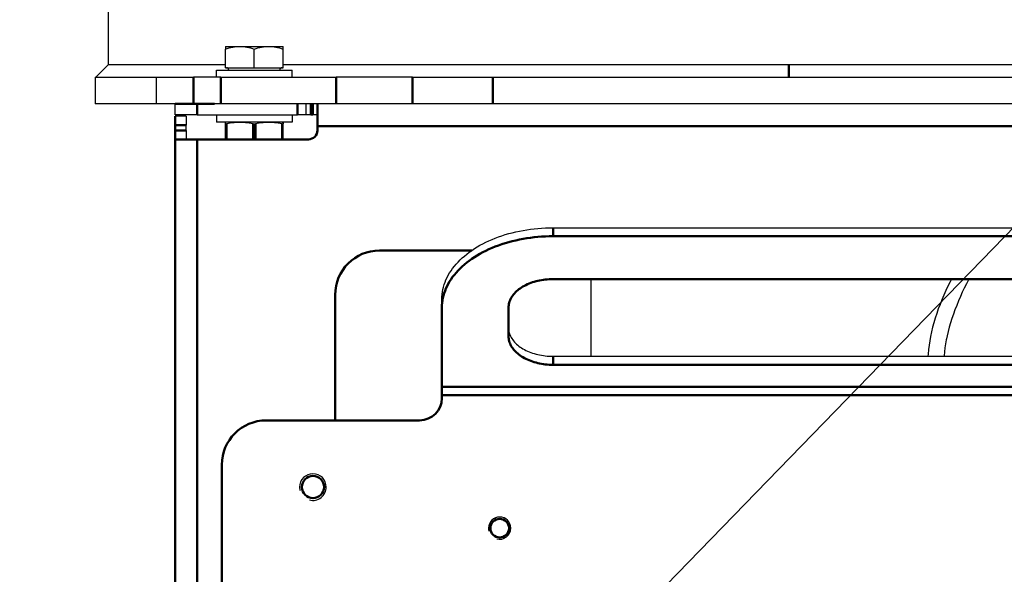
# Model space of a CAD drawing. Units: millimetres. Extents: x 816 to 2559, y -737 to 1643.
# Drawn here: x 1861 to 2083, y 813 to 938 of the extents above; entities that cross this region are included whole.
import ezdxf

# ---------------------------------------------------------------- set-up
doc = ezdxf.new("R2010")
doc.units = ezdxf.units.MM
doc.header["$LTSCALE"] = 5
doc.header["$PDMODE"] = 3
doc.header["$PDSIZE"] = 0.3125
doc.layers.get('0').update_dxf_attribs({"linetype": 'CONTINUOUS'})
doc.layers.get('Defpoints').update_dxf_attribs({"linetype": 'CONTINUOUS'})
doc.layers.add('02_ACHSEN', color=7, linetype='CONTINUOUS')
doc.layers.add('13_SCHWEISSEN', color=7, linetype='CONTINUOUS')
doc.layers.add('AM_0 ( Kontur 0.5 )', color=7, linetype='CONTINUOUS', lineweight=50)
doc.layers.add('AM_5 ( Bemassung)', color=3, linetype='CONTINUOUS', lineweight=25)
doc.styles.get("Standard").update_dxf_attribs({"font": 'arial.ttf'})
doc.dimstyles.new('BENUTZERDEFINIERTE NORM$0', dxfattribs={"dimtxt": 3.5, "dimasz": 2.5, "dimexe": 1, "dimexo": 0, "dimgap": 1.5, "dimtad": 1, "dimdsep": 46, "dimtxsty": 'STANDARD', "dimcen": 0, "dimclrd": 256, "dimclre": 256, "dimclrt": 6, "dimadec": 0, "dimazin": 2, "dimtp": 0.1, "dimtm": 0.1, "dimtfac": 0.71, "dimtmove": 0, "dimatfit": 3, "dimfxl": 1, "dimlwd": -1, "dimlwe": -1, "dimarcsym": 0})

# ---------------------------------------------------------------- blocks, each defined once
blk = doc.blocks.new('*D26')
at = {"layer": 'AM_5 ( Bemassung)', "transparency": 16777216}
for p, q in [((2034.17, 984.89), (2483.16, 984.89)), ((2463.16, 601.39), (2463.16, 934.89)), ((2207.28, 551.39), (2483.16, 551.39))]:
    blk.add_line(p, q, dxfattribs=at)
for points in [[(2454.83, 934.89), (2471.49, 934.89), (2463.16, 984.89)], [(2454.83, 601.39), (2471.49, 601.39), (2463.16, 551.39)]]:
    blk.add_solid(points, dxfattribs=at)
at = {"layer": 'Defpoints', "color": 0, "transparency": 16777216}
for p in [(2034.17, 984.89), (2463.16, 984.89), (2207.28, 551.39)]:
    blk.add_point(p, dxfattribs=at)
at = {"layer": 'AM_5 ( Bemassung)', "color": 6, "transparency": 16777216, "insert": (2397.4, 768.14), "char_height": 70, "attachment_point": 5, "rotation": 90}
blk.add_mtext('434', dxfattribs=at)
blk = doc.blocks.new('*S92')
at = {"layer": 'AM_5 ( Bemassung)', "color": 3}
blk.add_line((2234.54, 1045.46), (1939.9, 741.83), dxfattribs=at)
blk = doc.blocks.new('*D81')
at = {"layer": 'AM_5 ( Bemassung)', "transparency": 16777216}
for p, q in [((1777.24, 739.69), (1777.24, 997.9)), ((1888.67, 689.69), (1757.24, 689.69)), ((1777.24, 551.39), (1777.24, 689.69)), ((1866.67, 551.39), (1757.24, 551.39)), ((1777.24, 501.39), (1777.24, 451.39))]:
    blk.add_line(p, q, dxfattribs=at)
for points in [[(1768.91, 739.69), (1785.57, 739.69), (1777.24, 689.69)], [(1768.91, 501.39), (1785.57, 501.39), (1777.24, 551.39)]]:
    blk.add_solid(points, dxfattribs=at)
at = {"layer": 'Defpoints', "color": 0, "transparency": 16777216}
for p in [(1777.24, 689.69), (1888.67, 689.69), (1866.67, 551.39)]:
    blk.add_point(p, dxfattribs=at)
at = {"layer": 'AM_5 ( Bemassung)', "color": 6, "transparency": 16777216, "insert": (1711.48, 893.8), "char_height": 70, "attachment_point": 5, "rotation": 90}
blk.add_mtext('138', dxfattribs=at)

msp = doc.modelspace()

# ---------------------------------------------------------------- linework, layer by layer
at = {"color": 7, "linetype": 'Continuous'}
for p, q in [((1907.474, 931.791), (1910.724, 931.791)), ((1907.474, 931.791), (1907.474, 931.21)), ((1907.474, 926.991), (1907.474, 931.21)), ((1910.724, 931.791), (1917.224, 931.791)), ((1913.974, 926.991), (1913.974, 931.21)), ((1917.224, 931.791), (1920.474, 931.791)), ((1920.474, 931.21), (1920.474, 931.791)), ((1920.474, 926.991), (1920.474, 931.21)), ((1907.474, 926.991), (1913.974, 926.991)), ((1913.974, 926.991), (1920.474, 926.991)), ((1878.174, 924.891), (1878.891, 924.891)), ((1878.891, 924.891), (1881.032, 924.891)), ((1881.032, 924.891), (1881.174, 924.891)), ((1881.174, 924.891), (1881.63, 924.891)), ((1881.63, 924.891), (1884.174, 924.891)), ((1884.174, 924.891), (1892.02, 924.891)), ((1892.02, 924.891), (1900.312, 924.891)), ((1892.02, 918.891), (1892.02, 924.891)), ((1905.474, 924.891), (1900.312, 924.891)), ((1906.48, 924.891), (1905.474, 924.891)), ((1906.48, 924.891), (1932.397, 924.891)), ((1949.588, 924.891), (1932.397, 924.891)), ((1949.588, 924.891), (1967.6, 924.891)), ((1967.6, 924.891), (2034.174, 924.891)), ((2034.174, 924.891), (2100.749, 924.891)), ((1892.02, 918.891), (1878.174, 918.891)), ((1896.174, 918.891), (1892.02, 918.891)), ((1896.174, 916.391), (1896.174, 918.891)), ((1906.48, 918.891), (1905.069, 918.891)), ((1932.397, 918.891), (1906.48, 918.891)), ((1925.674, 916.391), (1925.674, 918.891)), ((1949.588, 918.891), (1932.397, 918.891)), ((1967.6, 918.891), (1949.588, 918.891)), ((2100.749, 918.891), (1967.6, 918.891)), ((1901.174, 916.391), (1896.174, 916.391)), ((1898.674, 916.091), (1896.174, 916.091)), ((1898.674, 916.091), (1898.674, 914.091)), ((1901.174, 916.391), (1923.674, 916.391)), ((1907.724, 914.791), (1907.474, 914.7)), ((1907.474, 914.385), (1907.474, 914.699)), ((1920.224, 914.791), (1920.474, 914.7)), ((1920.474, 914.699), (1920.474, 914.385)), ((1925.674, 916.391), (1923.674, 916.391)), ((1926.674, 916.391), (1925.674, 916.391)), ((1926.674, 916.391), (1927.174, 916.391)), ((1928.174, 916.391), (1927.174, 916.391)), ((1898.674, 912.891), (1898.674, 914.091)), ((1898.674, 912.891), (1898.674, 910.891)), ((1907.474, 910.891), (1907.474, 914.385)), ((1920.474, 910.891), (1920.474, 914.385)), ((1981.174, 890.999), (2087.174, 890.999)), ((1989.724, 862.073), (1989.724, 879.442)), ((1956.174, 873.014), (1956.174, 874.929)), ((1981.174, 862.073), (2087.174, 862.073))]:
    msp.add_line(p, q, dxfattribs=at)
for points in [[(1907.474, 931.21), (1907.894, 931.343), (1908.309, 931.46), (1908.719, 931.56), (1909.125, 931.642), (1909.526, 931.707), (1909.926, 931.753), (1910.325, 931.781), (1910.724, 931.791)], [(1910.724, 931.791), (1911.124, 931.781), (1911.523, 931.753), (1911.923, 931.707), (1912.324, 931.642), (1912.73, 931.56), (1913.14, 931.46), (1913.555, 931.343), (1913.974, 931.21)], [(1913.974, 931.21), (1914.394, 931.343), (1914.809, 931.46), (1915.219, 931.56), (1915.625, 931.642), (1916.026, 931.707), (1916.426, 931.753), (1916.825, 931.781), (1917.224, 931.791)], [(1917.224, 931.791), (1917.624, 931.781), (1918.023, 931.753), (1918.423, 931.707), (1918.824, 931.642), (1919.23, 931.56), (1919.64, 931.46), (1920.055, 931.343), (1920.474, 931.21)], [(1913.724, 914.385), (1913.286, 914.466), (1912.853, 914.536), (1912.426, 914.594), (1912.002, 914.639), (1911.576, 914.673), (1911.151, 914.693), (1910.724, 914.699), (1910.298, 914.693), (1909.872, 914.673), (1909.446, 914.639), (1909.022, 914.594), (1908.595, 914.536), (1908.162, 914.466), (1907.724, 914.385)], [(1920.224, 914.385), (1919.786, 914.466), (1919.353, 914.536), (1918.926, 914.594), (1918.502, 914.639), (1918.076, 914.673), (1917.651, 914.693), (1917.224, 914.699), (1916.798, 914.693), (1916.372, 914.673), (1915.946, 914.639), (1915.522, 914.594), (1915.095, 914.536), (1914.662, 914.466), (1914.224, 914.385)], [(1907.474, 914.385), (1907.482, 914.372), (1907.505, 914.364), (1907.542, 914.362), (1907.591, 914.364), (1907.653, 914.372), (1907.724, 914.385)], [(1913.724, 914.385), (1913.783, 914.375), (1913.845, 914.367), (1913.91, 914.363), (1913.974, 914.362)], [(1913.974, 914.362), (1914.039, 914.363), (1914.104, 914.367), (1914.166, 914.375), (1914.224, 914.385)], [(1920.224, 914.385), (1920.296, 914.372), (1920.358, 914.364), (1920.408, 914.362), (1920.444, 914.364), (1920.467, 914.372), (1920.474, 914.385)], [(1956.174, 874.929), (1956.189, 875.478), (1956.233, 876.026), (1956.306, 876.572), (1956.407, 877.117), (1956.538, 877.659), (1956.697, 878.198), (1956.885, 878.734), (1957.102, 879.264), (1957.346, 879.79), (1957.618, 880.31), (1957.917, 880.824), (1958.244, 881.331), (1958.598, 881.831), (1958.977, 882.322), (1959.383, 882.805), (1959.814, 883.278), (1960.27, 883.742), (1960.75, 884.196), (1961.254, 884.639), (1961.782, 885.07), (1962.332, 885.49), (1962.904, 885.897), (1963.497, 886.292), (1964.111, 886.673), (1964.744, 887.041), (1965.397, 887.394), (1966.069, 887.733), (1966.757, 888.057), (1967.463, 888.366), (1968.185, 888.659), (1968.922, 888.936), (1969.673, 889.197), (1970.437, 889.441), (1971.214, 889.668), (1972.003, 889.878), (1972.802, 890.071), (1973.612, 890.246), (1974.43, 890.403), (1975.255, 890.542), (1976.088, 890.662), (1976.927, 890.765), (1977.77, 890.849), (1978.618, 890.914), (1979.468, 890.961), (1980.32, 890.989), (1981.174, 890.999)], [(1971.174, 868.501), (1971.184, 868.22), (1971.212, 867.941), (1971.26, 867.662), (1971.326, 867.385), (1971.411, 867.11), (1971.515, 866.837), (1971.637, 866.568), (1971.778, 866.303), (1971.936, 866.041), (1972.111, 865.784), (1972.304, 865.533), (1972.514, 865.287), (1972.741, 865.047), (1972.983, 864.814), (1973.241, 864.588), (1973.514, 864.369), (1973.802, 864.158), (1974.103, 863.956), (1974.419, 863.762), (1974.747, 863.577), (1975.087, 863.401), (1975.439, 863.236), (1975.801, 863.08), (1976.174, 862.934), (1976.557, 862.799), (1976.948, 862.675), (1977.348, 862.562), (1977.754, 862.461), (1978.167, 862.371), (1978.586, 862.292), (1979.01, 862.226), (1979.438, 862.171), (1979.869, 862.128), (1980.303, 862.098), (1980.738, 862.079), (1981.174, 862.073)]]:
    msp.add_lwpolyline(points, dxfattribs=at)
for centre, start, end in [((1907.724, 926.491), 0, 90), ((1920.224, 926.491), 90, 180)]:
    msp.add_arc(centre, 0.5, start, end, dxfattribs=at)
at = {"color": 2, "linetype": 'Continuous'}
for centre, radius, start, end in [((1927.174, 832.645), 3, 0, 180), ((1927.174, 832.645), 3, 180, 195), ((1927.174, 832.645), 3, 255, 0), ((1969.174, 823.395), 2.5, 0, 180), ((1969.174, 823.395), 2.5, 180, 195), ((1969.174, 823.395), 2.5, 255, 0)]:
    msp.add_arc(centre, radius, start, end, dxfattribs=at)
at = {"layer": '02_ACHSEN', "color": 7, "linetype": 'Continuous'}
for p, q in [((1881.174, 927.719), (1881.174, 1258.891)), ((1905.474, 926.491), (1908.224, 926.491)), ((1905.474, 924.891), (1905.474, 926.491)), ((1908.224, 926.491), (1909.775, 926.491)), ((1909.775, 926.491), (1909.974, 926.491)), ((1909.974, 926.491), (1913.974, 926.491)), ((1913.974, 926.491), (1917.974, 926.491)), ((1917.974, 926.491), (1918.174, 926.491)), ((1918.174, 926.491), (1918.954, 926.491)), ((1918.954, 926.491), (1919.724, 926.491)), ((1919.724, 926.491), (1922.474, 926.491)), ((1922.474, 924.891), (1922.474, 926.491)), ((1878.174, 924.891), (1878.174, 918.891)), ((1905.474, 916.391), (1905.474, 914.791)), ((1907.724, 914.791), (1905.474, 914.791)), ((1909.775, 914.791), (1907.724, 914.791)), ((1910.775, 914.791), (1909.775, 914.791)), ((1913.974, 914.791), (1910.775, 914.791)), ((1917.174, 914.791), (1913.974, 914.791)), ((1918.174, 914.791), (1917.174, 914.791)), ((1920.224, 914.791), (1918.174, 914.791)), ((1922.474, 914.791), (1920.224, 914.791)), ((1922.474, 916.391), (1922.474, 914.791))]:
    msp.add_line(p, q, dxfattribs=at)
at = {"layer": '13_SCHWEISSEN', "color": 7, "linetype": 'Continuous'}
for p, q in [((1881.174, 927.719), (1878.346, 924.891)), ((2034.174, 927.719), (2035.704, 927.719))]:
    msp.add_line(p, q, dxfattribs=at)
for points in [[(1881.174, 927.719), (1881.208, 927.719), (1881.345, 927.719), (1881.585, 927.719), (1881.929, 927.719), (1882.377, 927.719), (1882.929, 927.719), (1883.583, 927.719), (1884.34, 927.719), (1885.199, 927.719), (1886.159, 927.719), (1887.22, 927.719), (1888.382, 927.719), (1889.642, 927.719), (1891.001, 927.719), (1892.458, 927.719), (1894.011, 927.719), (1895.659, 927.719), (1897.402, 927.719), (1899.238, 927.719), (1901.166, 927.719), (1903.184, 927.719), (1905.291, 927.719), (1907.474, 927.719)], [(1920.474, 927.719), (1922.414, 927.719), (1925.179, 927.719), (1928.018, 927.719), (1930.929, 927.719), (1933.91, 927.719), (1936.96, 927.719), (1940.076, 927.719), (1943.256, 927.719), (1946.498, 927.719), (1949.8, 927.719), (1953.159, 927.719), (1956.573, 927.719), (1960.04, 927.719), (1963.558, 927.719), (1967.123, 927.719), (1970.735, 927.719), (1974.389, 927.719), (1978.085, 927.719), (1981.818, 927.719), (1985.587, 927.719), (1989.389, 927.719), (1993.222, 927.719), (1997.083, 927.719), (2000.969, 927.719), (2004.877, 927.719), (2008.805, 927.719), (2012.751, 927.719), (2016.711, 927.719), (2020.684, 927.719), (2024.665, 927.719), (2028.653, 927.719), (2032.644, 927.719)], [(2032.644, 927.719), (2033.027, 927.719), (2033.409, 927.719), (2033.792, 927.719), (2034.174, 927.719)], [(2035.704, 927.719), (2038.167, 927.719), (2042.156, 927.719), (2046.141, 927.719), (2050.117, 927.719), (2054.082, 927.719), (2058.033, 927.719), (2061.969, 927.719), (2065.885, 927.719), (2069.78, 927.719), (2073.651, 927.719), (2077.494, 927.719), (2081.308, 927.719), (2085.091, 927.719)], [(2070.788, 879.442), (2070.478, 878.839), (2069.992, 877.851), (2069.518, 876.844), (2069.06, 875.822), (2068.623, 874.792), (2068.208, 873.756), (2067.82, 872.719), (2067.458, 871.682), (2067.124, 870.646), (2066.82, 869.615), (2066.545, 868.591), (2066.301, 867.573), (2066.086, 866.563), (2065.901, 865.559), (2065.746, 864.562), (2065.619, 863.57), (2065.521, 862.583), (2065.484, 862.073)], [(2074.673, 879.442), (2074.586, 879.275), (2074.129, 878.37), (2073.674, 877.438), (2073.225, 876.483), (2072.786, 875.51), (2072.361, 874.524), (2071.954, 873.531), (2071.569, 872.536), (2071.208, 871.542), (2070.874, 870.556), (2070.567, 869.577), (2070.289, 868.611), (2070.04, 867.656), (2069.819, 866.713), (2069.675, 866.019)], [(2069.675, 866.019), (2069.627, 865.783), (2069.462, 864.863), (2069.324, 863.954), (2069.213, 863.053), (2069.128, 862.16), (2069.123, 862.073)]]:
    msp.add_lwpolyline(points, dxfattribs=at)
at = {"layer": 'AM_0 ( Kontur 0.5 )'}
for p, q in [((2034.174, 924.891), (2034.174, 927.719)), ((1900.312, 918.891), (1900.312, 924.891)), ((1906.48, 918.891), (1906.48, 924.891)), ((1932.397, 918.891), (1932.397, 924.891)), ((1949.588, 918.891), (1949.588, 924.891)), ((1967.6, 918.891), (1967.6, 924.891)), ((1896.174, 918.891), (1900.312, 918.891)), ((1900.312, 918.891), (1901.174, 918.891)), ((1901.174, 916.391), (1901.174, 918.891)), ((1901.174, 918.891), (1905.069, 918.891)), ((1923.674, 916.391), (1923.674, 918.891)), ((1926.674, 918.891), (1926.674, 916.391)), ((1927.174, 918.891), (1927.174, 916.391)), ((1928.174, 918.891), (1928.174, 916.391)), ((1896.174, 914.091), (1896.174, 916.091)), ((1928.174, 916.391), (1928.174, 913.891)), ((1898.674, 914.091), (1896.174, 914.091)), ((1896.174, 912.891), (1896.174, 914.091)), ((1896.174, 912.891), (1898.674, 912.891)), ((1896.174, 910.891), (1896.174, 912.891)), ((1907.724, 910.891), (1907.724, 914.385)), ((1913.724, 910.891), (1913.724, 914.385)), ((1914.224, 910.891), (1914.224, 914.385)), ((1920.224, 910.891), (1920.224, 914.385)), ((1928.174, 913.891), (1928.174, 912.891)), ((1928.174, 913.891), (2140.174, 913.891)), ((1896.174, 721.391), (1896.174, 910.891)), ((1896.174, 910.891), (1898.674, 910.891)), ((1898.674, 910.891), (1901.174, 910.891)), ((1901.174, 910.891), (1926.174, 910.891)), ((1901.174, 721.391), (1901.174, 910.891)), ((1981.174, 889.083), (1981.174, 890.999)), ((1981.174, 889.083), (2087.174, 889.083)), ((1962.894, 885.891), (1942.174, 885.891)), ((2087.174, 879.442), (1981.174, 879.442)), ((1932.174, 875.891), (1932.174, 847.645)), ((1956.174, 855.229), (1956.174, 873.014)), ((1971.174, 873.014), (1971.174, 866.586)), ((1981.174, 860.158), (1981.174, 862.073)), ((1981.174, 860.158), (2087.174, 860.158)), ((1956.174, 855.229), (1956.174, 853.314)), ((2112.174, 855.229), (1956.174, 855.229)), ((1956.174, 853.314), (1956.174, 852.645)), ((2112.174, 853.314), (1956.174, 853.314)), ((1916.674, 847.645), (1951.174, 847.645)), ((1906.674, 704.645), (1906.674, 837.645))]:
    msp.add_line(p, q, dxfattribs=at)
for points in [[(1981.174, 889.083), (1980.32, 889.074), (1979.468, 889.046), (1978.618, 888.999), (1977.77, 888.934), (1976.927, 888.85), (1976.088, 888.747), (1975.255, 888.627), (1974.43, 888.488), (1973.612, 888.331), (1972.802, 888.156), (1972.003, 887.963), (1971.214, 887.753), (1970.437, 887.526), (1969.673, 887.282), (1968.922, 887.021), (1968.185, 886.744), (1967.463, 886.451), (1966.757, 886.142), (1966.069, 885.818), (1965.397, 885.479), (1964.744, 885.126), (1964.111, 884.758), (1963.497, 884.377), (1962.904, 883.982), (1962.332, 883.575), (1961.782, 883.155), (1961.254, 882.724), (1960.75, 882.281), (1960.27, 881.827), (1959.814, 881.363), (1959.383, 880.89), (1958.977, 880.407), (1958.598, 879.915), (1958.244, 879.416), (1957.917, 878.909), (1957.618, 878.395), (1957.346, 877.875), (1957.102, 877.349), (1956.885, 876.819), (1956.697, 876.283), (1956.538, 875.744), (1956.407, 875.202), (1956.306, 874.657), (1956.233, 874.11), (1956.189, 873.563), (1956.174, 873.014)], [(1971.174, 873.014), (1971.184, 873.294), (1971.212, 873.574), (1971.26, 873.853), (1971.326, 874.13), (1971.411, 874.405), (1971.515, 874.677), (1971.637, 874.947), (1971.778, 875.212), (1971.936, 875.474), (1972.111, 875.73), (1972.304, 875.982), (1972.514, 876.228), (1972.741, 876.467), (1972.983, 876.701), (1973.241, 876.927), (1973.514, 877.146), (1973.802, 877.356), (1974.103, 877.559), (1974.419, 877.753), (1974.747, 877.938), (1975.087, 878.113), (1975.439, 878.279), (1975.801, 878.435), (1976.174, 878.581), (1976.557, 878.715), (1976.948, 878.839), (1977.348, 878.952), (1977.754, 879.054), (1978.167, 879.144), (1978.586, 879.223), (1979.01, 879.289), (1979.438, 879.344), (1979.869, 879.387), (1980.303, 879.417), (1980.738, 879.436), (1981.174, 879.442)], [(1981.174, 860.158), (1980.738, 860.164), (1980.303, 860.183), (1979.869, 860.213), (1979.438, 860.256), (1979.01, 860.31), (1978.586, 860.377), (1978.167, 860.456), (1977.754, 860.546), (1977.348, 860.647), (1976.948, 860.76), (1976.557, 860.884), (1976.174, 861.019), (1975.801, 861.165), (1975.439, 861.321), (1975.087, 861.486), (1974.747, 861.662), (1974.419, 861.847), (1974.103, 862.041), (1973.802, 862.243), (1973.514, 862.454), (1973.241, 862.673), (1972.983, 862.899), (1972.741, 863.132), (1972.514, 863.372), (1972.304, 863.618), (1972.111, 863.869), (1971.936, 864.126), (1971.778, 864.387), (1971.637, 864.653), (1971.515, 864.922), (1971.411, 865.195), (1971.326, 865.47), (1971.26, 865.747), (1971.212, 866.026), (1971.184, 866.305), (1971.174, 866.586)]]:
    msp.add_lwpolyline(points, dxfattribs=at)
for centre, radius, start, end in [((1926.174, 912.891), 2, 270, 0), ((1942.174, 875.891), 10, 90, 180), ((1951.174, 852.645), 5, 270, 0), ((1916.674, 837.645), 10, 90, 180), ((1927.174, 832.645), 2.5, 0, 180), ((1927.174, 832.645), 2.5, 180, 0), ((1969.174, 823.395), 2.1, 0, 180), ((1969.174, 823.395), 2.1, 180, 0)]:
    msp.add_arc(centre, radius, start, end, dxfattribs=at)

# ---------------------------------------------------------------- block references
at = {"layer": 'AM_5 ( Bemassung)'}
msp.add_blockref('*S92', (0, 0), dxfattribs=at)

# ---------------------------------------------------------------- dimensions: what is measured, and where the dimension line sits
dim = msp.add_linear_dim(base=(1777.241, 689.691), p1=(1866.674, 551.391), p2=(1888.674, 689.691), angle=90, dimstyle='BENUTZERDEFINIERTE NORM$0', override={"dimscale": 20, "dimdec": 0}, dxfattribs=at)
dim.commit()
dim.dimension.update_dxf_attribs({"geometry": '*D81', "text_midpoint": (1711.477, 893.797)})
dim = msp.add_linear_dim(base=(2463.159561537, 984.890562043), p1=(2207.276062584, 551.390562043), p2=(2034.174438615, 984.890562043), angle=90, dimstyle='BENUTZERDEFINIERTE NORM$0', override={"dimscale": 20, "dimdec": 0}, dxfattribs=at)
dim.commit()
dim.dimension.update_dxf_attribs({"geometry": '*D26', "text_midpoint": (2463.159561537, 768.140562043), "dimtype": 160})

doc.saveas('drawing.dxf')
